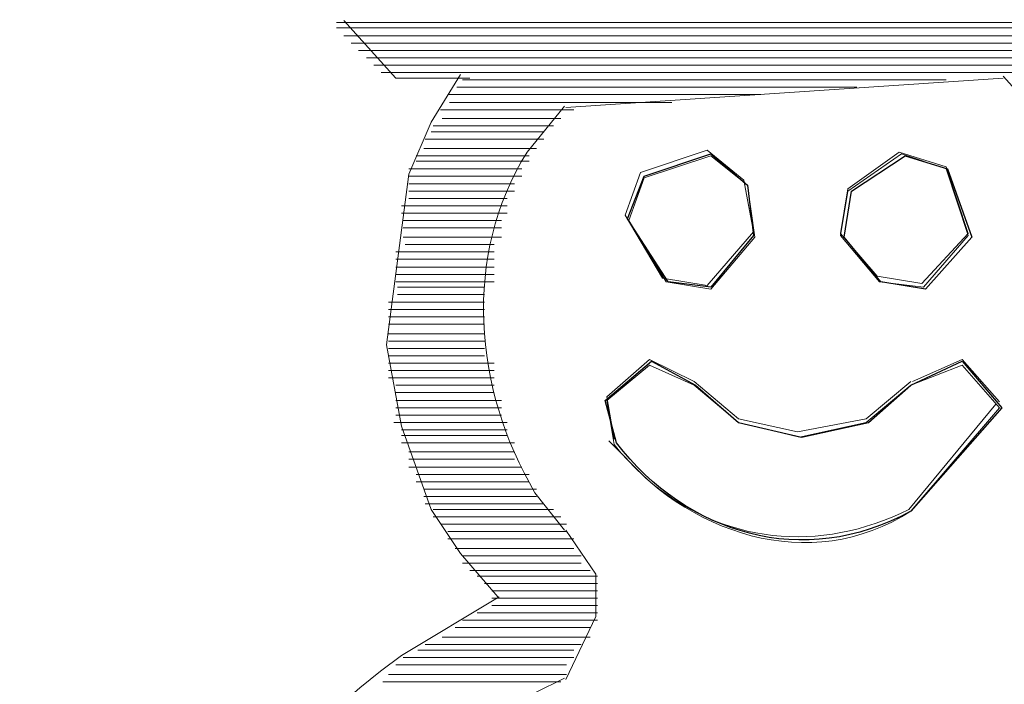
# Model space of a CAD drawing. Units: millimetres. Extents: x -66 to 106, y 14 to 121.
# Drawn here: x -37 to -37, y 67 to 68 of the extents above; entities that cross this region are included whole.
import ezdxf

# ---------------------------------------------------------------- set-up
doc = ezdxf.new("R2010")
doc.units = ezdxf.units.MM
doc.header["$MEASUREMENT"] = 0
doc.layers.add('Vrstva 1', color=7, linetype='Continuous')

msp = doc.modelspace()

# ---------------------------------------------------------------- linework, layer by layer
at = {"layer": 'Vrstva 1', "lineweight": 15}
for points, knots in [([(-39.908, 71.4449), (-39.908, 71.4449), (-38.3561, 71.4336), (-38.3561, 71.4336), (-38.3561, 71.4336), (-38.3561, 71.4336), (-36.9203, 71.4054), (-36.9203, 71.4054), (-36.9203, 71.4054), (-36.9203, 71.4054), (-35.2058, 71.3472), (-35.2058, 71.3472), (-35.2058, 71.3472), (-35.2058, 71.3472), (-33.4934, 71.2636), (-33.4934, 71.2636), (-33.4934, 71.2636), (-33.4934, 71.2636), (-31.7828, 71.1546), (-31.7828, 71.1546), (-31.7828, 71.1546), (-31.7828, 71.1546), (-30.0313, 71.0159), (-30.0313, 71.0159), (-30.0313, 71.0159), (-30.0313, 71.0159), (-29.162, 70.9362), (-29.162, 70.9362), (-29.162, 70.9362), (-29.162, 70.9362), (-28.8883, 70.8981), (-28.8883, 70.8981), (-28.8883, 70.8981), (-28.8883, 70.8981), (-28.7073, 70.8646), (-28.7073, 70.8646), (-28.7073, 70.8646), (-28.7073, 70.8646), (-28.533, 70.8233), (-28.533, 70.8233), (-28.533, 70.8233), (-28.533, 70.8233), (-28.3616, 70.7764), (-28.3616, 70.7764), (-28.3616, 70.7764), (-28.3616, 70.7764), (-28.1989, 70.7245), (-28.1989, 70.7245), (-28.1989, 70.7245), (-28.1989, 70.7245), (-27.8822, 70.6039), (-27.8822, 70.6039), (-27.8822, 70.6039), (-27.8822, 70.6039), (-27.5749, 70.4578), (-27.5749, 70.4578), (-27.5749, 70.4578), (-27.5749, 70.4578), (-27.2782, 70.2906), (-27.2782, 70.2906), (-27.2782, 70.2906), (-27.2782, 70.2906), (-27.1353, 70.1989), (-27.1353, 70.1989), (-27.1353, 70.1989), (-26.1867, 69.5604), (-25.5224, 68.5916), (-25.2635, 67.4783), (-25.2635, 67.4783), (-25.2635, 67.4783), (-25.201, 67.1498), (-25.201, 67.1498), (-25.201, 67.1498), (-25.201, 67.1498), (-25.1545, 66.6739), (-25.1545, 66.6739)], [0, 0, 0, 0, 0.052632, 0.052632, 0.052632, 0.052632, 0.105263, 0.105263, 0.105263, 0.105263, 0.157895, 0.157895, 0.157895, 0.157895, 0.210526, 0.210526, 0.210526, 0.210526, 0.263158, 0.263158, 0.263158, 0.263158, 0.315789, 0.315789, 0.315789, 0.315789, 0.368421, 0.368421, 0.368421, 0.368421, 0.421053, 0.421053, 0.421053, 0.421053, 0.473684, 0.473684, 0.473684, 0.473684, 0.526316, 0.526316, 0.526316, 0.526316, 0.578947, 0.578947, 0.578947, 0.578947, 0.631579, 0.631579, 0.631579, 0.631579, 0.684211, 0.684211, 0.684211, 0.684211, 0.736842, 0.736842, 0.736842, 0.736842, 0.789474, 0.789474, 0.789474, 0.789474, 0.842105, 0.842105, 0.842105, 0.842105, 0.894737, 0.894737, 0.894737, 0.894737, 0.947368, 0.947368, 0.947368, 0.947368, 1, 1, 1, 1]), ([(-39.9083, 71.3345), (-39.9083, 71.3345), (-38.583, 71.3172), (-38.583, 71.3172), (-38.583, 71.3172), (-38.583, 71.3172), (-37.2703, 71.2879), (-37.2703, 71.2879), (-37.2703, 71.2879), (-37.2703, 71.2879), (-37.1853, 71.2837), (-37.1853, 71.2837), (-37.1853, 71.2837), (-34.744, 71.211), (-32.3074, 71.0695), (-29.8743, 70.8529), (-29.8743, 70.8529), (-29.8743, 70.8529), (-29.2852, 70.7993), (-29.2852, 70.7993), (-29.2852, 70.7993), (-29.2852, 70.7993), (-29.0506, 70.7725), (-29.0506, 70.7725), (-29.0506, 70.7725), (-28.6053, 70.7115), (-28.1707, 70.5774), (-27.7661, 70.383), (-27.7661, 70.383), (-27.7661, 70.383), (-27.6144, 70.3065), (-27.6144, 70.3065), (-27.6144, 70.3065), (-27.6144, 70.3065), (-27.4687, 70.2261), (-27.4687, 70.2261), (-27.4687, 70.2261), (-27.4687, 70.2261), (-27.3241, 70.1379), (-27.3241, 70.1379), (-27.3241, 70.1379), (-26.2065, 69.4323), (-25.4586, 68.2406), (-25.3235, 66.9237), (-25.3235, 66.9237), (-25.3235, 66.9237), (-25.3153, 66.8429), (-25.3153, 66.8429), (-25.3153, 66.8429), (-25.3153, 66.8429), (-25.3037, 66.6746), (-25.3037, 66.6746)], [0, 0, 0, 0, 0.076923, 0.076923, 0.076923, 0.076923, 0.153846, 0.153846, 0.153846, 0.153846, 0.230769, 0.230769, 0.230769, 0.230769, 0.307692, 0.307692, 0.307692, 0.307692, 0.384615, 0.384615, 0.384615, 0.384615, 0.461538, 0.461538, 0.461538, 0.461538, 0.538462, 0.538462, 0.538462, 0.538462, 0.615385, 0.615385, 0.615385, 0.615385, 0.692308, 0.692308, 0.692308, 0.692308, 0.769231, 0.769231, 0.769231, 0.769231, 0.846154, 0.846154, 0.846154, 0.846154, 0.923077, 0.923077, 0.923077, 0.923077, 1, 1, 1, 1]), ([(-38.8902, 70.6875), (-38.8902, 70.6875), (-37.8707, 70.6734), (-37.8707, 70.6734), (-37.8707, 70.6734), (-37.8707, 70.6734), (-36.1686, 70.6307), (-36.1686, 70.6307), (-36.1686, 70.6307), (-34.7603, 70.5831), (-33.3502, 70.5122), (-31.9444, 70.4127), (-31.9444, 70.4127), (-31.9444, 70.4127), (-31.8784, 70.4084), (-31.8784, 70.4084), (-31.8784, 70.4084), (-31.8784, 70.4084), (-30.1396, 70.274), (-30.1396, 70.274), (-30.1396, 70.274), (-29.5511, 70.1883), (-28.9373, 70.2229), (-28.3637, 70.0419), (-28.3637, 70.0419), (-28.3637, 70.0419), (-28.079, 69.9442), (-28.079, 69.9442), (-28.079, 69.9442), (-28.079, 69.9442), (-27.8038, 69.8221), (-27.8038, 69.8221), (-27.8038, 69.8221), (-27.8038, 69.8221), (-27.541, 69.6775), (-27.541, 69.6775), (-27.541, 69.6775), (-26.579, 69.0919), (-25.9518, 68.0896), (-25.8516, 66.9692), (-25.8516, 66.9692), (-25.8516, 66.9692), (-25.842, 66.8207), (-25.842, 66.8207), (-25.842, 66.8207), (-25.842, 66.8207), (-25.8385, 66.6729), (-25.8385, 66.6729)], [0, 0, 0, 0, 0.083333, 0.083333, 0.083333, 0.083333, 0.166667, 0.166667, 0.166667, 0.166667, 0.25, 0.25, 0.25, 0.25, 0.333333, 0.333333, 0.333333, 0.333333, 0.416667, 0.416667, 0.416667, 0.416667, 0.5, 0.5, 0.5, 0.5, 0.583333, 0.583333, 0.583333, 0.583333, 0.666667, 0.666667, 0.666667, 0.666667, 0.75, 0.75, 0.75, 0.75, 0.833333, 0.833333, 0.833333, 0.833333, 0.916667, 0.916667, 0.916667, 0.916667, 1, 1, 1, 1]), ([(-25.8657, 66.6729), (-25.8657, 66.6729), (-25.89, 67.075), (-25.89, 67.075), (-25.89, 67.075), (-25.89, 67.075), (-25.9595, 67.473), (-25.9595, 67.473), (-25.9595, 67.473), (-26.1465, 68.2995), (-26.6548, 69.0386), (-27.3424, 69.5304), (-27.3424, 69.5304), (-27.3424, 69.5304), (-27.5199, 69.6479), (-27.5199, 69.6479), (-27.5199, 69.6479), (-27.5199, 69.6479), (-27.8864, 69.8475), (-27.8864, 69.8475), (-27.8864, 69.8475), (-27.8864, 69.8475), (-28.2787, 70.0024), (-28.2787, 70.0024), (-28.2787, 70.0024), (-28.2787, 70.0024), (-28.4826, 70.0631), (-28.4826, 70.0631), (-28.4826, 70.0631), (-28.4826, 70.0631), (-28.8819, 70.1424), (-28.8819, 70.1424), (-28.8819, 70.1424), (-28.8819, 70.1424), (-29.4824, 70.2031), (-29.4824, 70.2031), (-29.4824, 70.2031), (-29.4824, 70.2031), (-31.8798, 70.3982), (-31.8798, 70.3982), (-31.8798, 70.3982), (-31.8798, 70.3982), (-34.2812, 70.5429), (-34.2812, 70.5429), (-34.2812, 70.5429), (-34.2812, 70.5429), (-35.4845, 70.5965), (-35.4845, 70.5965), (-35.4845, 70.5965), (-35.4845, 70.5965), (-37.6968, 70.6617), (-37.6968, 70.6617), (-37.6968, 70.6617), (-37.6968, 70.6617), (-39.9112, 70.6833), (-39.9112, 70.6833)], [0, 0, 0, 0, 0.071429, 0.071429, 0.071429, 0.071429, 0.142857, 0.142857, 0.142857, 0.142857, 0.214286, 0.214286, 0.214286, 0.214286, 0.285714, 0.285714, 0.285714, 0.285714, 0.357143, 0.357143, 0.357143, 0.357143, 0.428571, 0.428571, 0.428571, 0.428571, 0.5, 0.5, 0.5, 0.5, 0.571429, 0.571429, 0.571429, 0.571429, 0.642857, 0.642857, 0.642857, 0.642857, 0.714286, 0.714286, 0.714286, 0.714286, 0.785714, 0.785714, 0.785714, 0.785714, 0.857143, 0.857143, 0.857143, 0.857143, 0.928571, 0.928571, 0.928571, 0.928571, 1, 1, 1, 1]), ([(-37.071, 67.5217), (-37.071, 67.5217), (-37.0766, 67.5301), (-37.0766, 67.5301), (-37.0766, 67.5301), (-37.0766, 67.5301), (-37.0822, 67.546), (-37.0822, 67.546), (-37.0822, 67.546), (-37.0822, 67.546), (-37.0851, 67.5615), (-37.0851, 67.5615), (-37.0851, 67.5615), (-37.0851, 67.5615), (-37.0808, 67.594), (-37.0808, 67.594), (-37.0808, 67.594), (-37.0808, 67.594), (-37.0766, 67.6039), (-37.0766, 67.6039), (-37.0766, 67.6039), (-37.0766, 67.6039), (-37.071, 67.613), (-37.071, 67.613)], [0, 0, 0, 0, 0.166667, 0.166667, 0.166667, 0.166667, 0.333333, 0.333333, 0.333333, 0.333333, 0.5, 0.5, 0.5, 0.5, 0.666667, 0.666667, 0.666667, 0.666667, 0.833333, 0.833333, 0.833333, 0.833333, 1, 1, 1, 1]), ([(-36.9676, 67.6127), (-36.9676, 67.6127), (-36.9549, 67.5986), (-36.9549, 67.5986), (-36.9549, 67.5986), (-36.9549, 67.5986), (-36.9461, 67.5703), (-36.9461, 67.5703), (-36.9461, 67.5703), (-36.9461, 67.5703), (-36.9475, 67.5559), (-36.9475, 67.5559), (-36.9475, 67.5559), (-36.9475, 67.5559), (-36.9521, 67.5418), (-36.9521, 67.5418), (-36.9521, 67.5418), (-36.9521, 67.5418), (-36.9563, 67.5333), (-36.9563, 67.5333)], [0, 0, 0, 0, 0.2, 0.2, 0.2, 0.2, 0.4, 0.4, 0.4, 0.4, 0.6, 0.6, 0.6, 0.6, 0.8, 0.8, 0.8, 0.8, 1, 1, 1, 1]), ([(-37.0512, 67.5262), (-37.0512, 67.5262), (-37.0568, 67.5333), (-37.0568, 67.5333), (-37.0568, 67.5333), (-37.0685, 67.5531), (-37.0706, 67.5785), (-37.0583, 67.5982), (-37.0583, 67.5982), (-37.0583, 67.5982), (-37.0512, 67.607), (-37.0512, 67.607)], [0, 0, 0, 0, 0.333333, 0.333333, 0.333333, 0.333333, 0.666667, 0.666667, 0.666667, 0.666667, 1, 1, 1, 1]), ([(-37.0367, 67.5943), (-37.0367, 67.5943), (-37.024, 67.5986), (-37.024, 67.5986), (-37.024, 67.5986), (-37.024, 67.5986), (-37.017, 67.5929), (-37.017, 67.5929), (-37.017, 67.5929), (-37.017, 67.5929), (-37.0152, 67.583), (-37.0152, 67.583), (-37.0152, 67.583), (-37.0152, 67.583), (-37.024, 67.5728), (-37.024, 67.5728), (-37.024, 67.5728), (-37.024, 67.5728), (-37.0325, 67.5742), (-37.0325, 67.5742), (-37.0325, 67.5742), (-37.0325, 67.5742), (-37.0396, 67.5862), (-37.0396, 67.5862)], [0, 0, 0, 0, 0.166667, 0.166667, 0.166667, 0.166667, 0.333333, 0.333333, 0.333333, 0.333333, 0.5, 0.5, 0.5, 0.5, 0.666667, 0.666667, 0.666667, 0.666667, 0.833333, 0.833333, 0.833333, 0.833333, 1, 1, 1, 1]), ([(-37.0233, 67.5975), (-37.0233, 67.5975), (-37.0163, 67.5919), (-37.0163, 67.5919), (-37.0163, 67.5919), (-37.0163, 67.5919), (-37.0149, 67.582), (-37.0149, 67.582), (-37.0149, 67.582), (-37.0149, 67.582), (-37.0233, 67.5721), (-37.0233, 67.5721), (-37.0233, 67.5721), (-37.0233, 67.5721), (-37.0318, 67.5735), (-37.0318, 67.5735), (-37.0318, 67.5735), (-37.0318, 67.5735), (-37.0389, 67.5852), (-37.0389, 67.5852), (-37.0389, 67.5852), (-37.0389, 67.5852), (-37.036, 67.5933), (-37.036, 67.5933), (-37.036, 67.5933), (-37.036, 67.5933), (-37.0233, 67.5975), (-37.0233, 67.5975)], [0, 0, 0, 0, 0.142857, 0.142857, 0.142857, 0.142857, 0.285714, 0.285714, 0.285714, 0.285714, 0.428571, 0.428571, 0.428571, 0.428571, 0.571429, 0.571429, 0.571429, 0.571429, 0.714286, 0.714286, 0.714286, 0.714286, 0.857143, 0.857143, 0.857143, 0.857143, 1, 1, 1, 1]), ([(-36.9986, 67.5827), (-36.9986, 67.5827), (-36.9972, 67.5912), (-36.9972, 67.5912), (-36.9972, 67.5912), (-36.9972, 67.5912), (-36.9874, 67.5982), (-36.9874, 67.5982), (-36.9874, 67.5982), (-36.9874, 67.5982), (-36.9785, 67.5954), (-36.9785, 67.5954), (-36.9785, 67.5954), (-36.9785, 67.5954), (-36.9743, 67.5827), (-36.9743, 67.5827), (-36.9743, 67.5827), (-36.9743, 67.5827), (-36.9831, 67.5732), (-36.9831, 67.5732), (-36.9831, 67.5732), (-36.9831, 67.5732), (-36.9916, 67.5746), (-36.9916, 67.5746), (-36.9916, 67.5746), (-36.9916, 67.5746), (-36.9986, 67.5827), (-36.9986, 67.5827), (-36.9986, 67.5827), (-36.9986, 67.5827), (-36.9916, 67.5746), (-36.9916, 67.5746), (-36.9916, 67.5746), (-36.9916, 67.5746), (-36.9986, 67.5827), (-36.9986, 67.5827)], [0, 0, 0, 0, 0.111111, 0.111111, 0.111111, 0.111111, 0.222222, 0.222222, 0.222222, 0.222222, 0.333333, 0.333333, 0.333333, 0.333333, 0.444444, 0.444444, 0.444444, 0.444444, 0.555556, 0.555556, 0.555556, 0.555556, 0.666667, 0.666667, 0.666667, 0.666667, 0.777778, 0.777778, 0.777778, 0.777778, 0.888889, 0.888889, 0.888889, 0.888889, 1, 1, 1, 1]), ([(-36.9785, 67.595), (-36.9785, 67.595), (-36.9743, 67.5823), (-36.9743, 67.5823), (-36.9743, 67.5823), (-36.9743, 67.5823), (-36.9828, 67.5725), (-36.9828, 67.5725), (-36.9828, 67.5725), (-36.9828, 67.5725), (-36.9912, 67.5735), (-36.9912, 67.5735), (-36.9912, 67.5735), (-36.9912, 67.5735), (-36.9986, 67.5823), (-36.9986, 67.5823), (-36.9986, 67.5823), (-36.9986, 67.5823), (-36.9972, 67.5908), (-36.9972, 67.5908), (-36.9972, 67.5908), (-36.9972, 67.5908), (-36.987, 67.5979), (-36.987, 67.5979), (-36.987, 67.5979), (-36.987, 67.5979), (-36.9785, 67.595), (-36.9785, 67.595)], [0, 0, 0, 0, 0.142857, 0.142857, 0.142857, 0.142857, 0.285714, 0.285714, 0.285714, 0.285714, 0.428571, 0.428571, 0.428571, 0.428571, 0.571429, 0.571429, 0.571429, 0.571429, 0.714286, 0.714286, 0.714286, 0.714286, 0.857143, 0.857143, 0.857143, 0.857143, 1, 1, 1, 1]), ([(-37.0431, 67.5516), (-37.0431, 67.5516), (-37.035, 67.5587), (-37.035, 67.5587), (-37.035, 67.5587), (-37.035, 67.5587), (-37.0265, 67.5545), (-37.0265, 67.5545)], [0, 0, 0, 0, 0.5, 0.5, 0.5, 0.5, 1, 1, 1, 1]), ([(-36.9937, 67.5467), (-36.9937, 67.5467), (-36.9852, 67.5538), (-36.9852, 67.5538), (-36.9852, 67.5538), (-36.9852, 67.5538), (-36.9754, 67.5576), (-36.9754, 67.5576), (-36.9754, 67.5576), (-36.9754, 67.5576), (-36.9683, 67.5495), (-36.9683, 67.5495), (-36.9683, 67.5495), (-36.9683, 67.5495), (-36.9852, 67.5298), (-36.9852, 67.5298), (-36.9852, 67.5298), (-37.0043, 67.5174), (-37.0283, 67.5255), (-37.0417, 67.5425), (-37.0417, 67.5425), (-37.0417, 67.5425), (-37.0431, 67.5509), (-37.0431, 67.5509), (-37.0431, 67.5509), (-37.0431, 67.5509), (-37.035, 67.5576), (-37.035, 67.5576), (-37.035, 67.5576), (-37.035, 67.5576), (-37.0265, 67.5538), (-37.0265, 67.5538), (-37.0265, 67.5538), (-37.0265, 67.5538), (-37.018, 67.5467), (-37.018, 67.5467), (-37.018, 67.5467), (-37.018, 67.5467), (-37.0064, 67.5439), (-37.0064, 67.5439), (-37.0064, 67.5439), (-37.0064, 67.5439), (-36.9937, 67.5467), (-36.9937, 67.5467)], [0, 0, 0, 0, 0.090909, 0.090909, 0.090909, 0.090909, 0.181818, 0.181818, 0.181818, 0.181818, 0.272727, 0.272727, 0.272727, 0.272727, 0.363636, 0.363636, 0.363636, 0.363636, 0.454545, 0.454545, 0.454545, 0.454545, 0.545455, 0.545455, 0.545455, 0.545455, 0.636364, 0.636364, 0.636364, 0.636364, 0.727273, 0.727273, 0.727273, 0.727273, 0.818182, 0.818182, 0.818182, 0.818182, 0.909091, 0.909091, 0.909091, 0.909091, 1, 1, 1, 1]), ([(-36.9852, 67.5545), (-36.9852, 67.5545), (-36.9937, 67.5474), (-36.9937, 67.5474), (-36.9937, 67.5474), (-36.9937, 67.5474), (-37.0068, 67.5449), (-37.0068, 67.5449), (-37.0068, 67.5449), (-37.0068, 67.5449), (-37.018, 67.5474), (-37.018, 67.5474), (-37.018, 67.5474), (-37.018, 67.5474), (-37.0265, 67.5545), (-37.0265, 67.5545)], [0, 0, 0, 0, 0.25, 0.25, 0.25, 0.25, 0.5, 0.5, 0.5, 0.5, 0.75, 0.75, 0.75, 0.75, 1, 1, 1, 1]), ([(-36.969, 67.5502), (-36.969, 67.5502), (-36.9856, 67.5301), (-36.9856, 67.5301), (-36.9856, 67.5301), (-37.0025, 67.5217), (-37.0212, 67.5234), (-37.0357, 67.5361), (-37.0357, 67.5361), (-37.0357, 67.5361), (-37.0427, 67.5432), (-37.0427, 67.5432)], [0, 0, 0, 0, 0.333333, 0.333333, 0.333333, 0.333333, 0.666667, 0.666667, 0.666667, 0.666667, 1, 1, 1, 1]), ([(-37.0452, 67.5178), (-37.0452, 67.5178), (-37.0452, 67.5097), (-37.0452, 67.5097), (-37.0452, 67.5097), (-37.0452, 67.5097), (-37.0509, 67.4977), (-37.0509, 67.4977)], [0, 0, 0, 0, 0.5, 0.5, 0.5, 0.5, 1, 1, 1, 1]), ([(-37.0212, 67.2698), (-37.0212, 67.2698), (-37.0353, 67.2726), (-37.0353, 67.2726), (-37.0353, 67.2726), (-37.1426, 67.2948), (-37.1704, 67.4391), (-37.0822, 67.5023), (-37.0822, 67.5023), (-37.0822, 67.5023), (-37.0636, 67.5135), (-37.0636, 67.5135)], [0, 0, 0, 0, 0.333333, 0.333333, 0.333333, 0.333333, 0.666667, 0.666667, 0.666667, 0.666667, 1, 1, 1, 1]), ([(-37.0071, 67.2885), (-37.0071, 67.2885), (-37.0272, 67.2899), (-37.0272, 67.2899), (-37.0272, 67.2899), (-37.1221, 67.3111), (-37.1493, 67.4306), (-37.0681, 67.4896), (-37.0681, 67.4896), (-37.0681, 67.4896), (-37.0512, 67.498), (-37.0512, 67.498)], [0, 0, 0, 0, 0.333333, 0.333333, 0.333333, 0.333333, 0.666667, 0.666667, 0.666667, 0.666667, 1, 1, 1, 1])]:
    msp.add_open_spline(points, degree=3, knots=knots, dxfattribs=at)
for points in [[(-37.0833, 67.6123), (-37.0833, 67.6123), (-37.0932, 67.6233), (-37.0932, 67.6233)], [(-37.0946, 67.6229), (-37.0946, 67.6229), (-36.9175, 67.6229), (-36.9175, 67.6229)], [(-36.9175, 67.6219), (-36.9175, 67.6219), (-37.0946, 67.6219), (-37.0946, 67.6219)], [(-37.0932, 67.6204), (-37.0932, 67.6204), (-36.9189, 67.6204), (-36.9189, 67.6204)], [(-36.9203, 67.619), (-36.9203, 67.619), (-37.0918, 67.619), (-37.0918, 67.619)], [(-37.0904, 67.6176), (-37.0904, 67.6176), (-36.9217, 67.6176), (-36.9217, 67.6176)], [(-36.9231, 67.6162), (-36.9231, 67.6162), (-37.0889, 67.6162), (-37.0889, 67.6162)], [(-37.0875, 67.6148), (-37.0875, 67.6148), (-36.9246, 67.6148), (-36.9246, 67.6148)], [(-36.926, 67.6134), (-36.926, 67.6134), (-37.0861, 67.6134), (-37.0861, 67.6134)], [(-37.0692, 67.6123), (-37.0692, 67.6123), (-37.0833, 67.6123), (-37.0833, 67.6123)], [(-36.9785, 67.612), (-36.9785, 67.612), (-37.0706, 67.612), (-37.0706, 67.612)], [(-36.9676, 67.6123), (-36.9676, 67.6123), (-37.0509, 67.6067), (-37.0509, 67.6067)], [(-36.9955, 67.6106), (-36.9955, 67.6106), (-37.0717, 67.6106), (-37.0717, 67.6106)], [(-37.0138, 67.6092), (-37.0138, 67.6092), (-37.0734, 67.6092), (-37.0734, 67.6092)], [(-37.0494, 67.6063), (-37.0494, 67.6063), (-37.0748, 67.6063), (-37.0748, 67.6063)], [(-37.0307, 67.6077), (-37.0307, 67.6077), (-37.0731, 67.6077), (-37.0731, 67.6077)], [(-37.0519, 67.6046), (-37.0519, 67.6046), (-37.0745, 67.6046), (-37.0745, 67.6046)], [(-37.0533, 67.6032), (-37.0533, 67.6032), (-37.0762, 67.6032), (-37.0762, 67.6032)], [(-37.0551, 67.6007), (-37.0551, 67.6007), (-37.0777, 67.6007), (-37.0777, 67.6007)], [(-37.0551, 67.6021), (-37.0551, 67.6021), (-37.0766, 67.6021), (-37.0766, 67.6021)], [(-37.0565, 67.5989), (-37.0565, 67.5989), (-37.078, 67.5989), (-37.078, 67.5989)], [(-37.0579, 67.5975), (-37.0579, 67.5975), (-37.0794, 67.5975), (-37.0794, 67.5975)], [(-37.0593, 67.595), (-37.0593, 67.595), (-37.0808, 67.595), (-37.0808, 67.595)], [(-37.0579, 67.5965), (-37.0579, 67.5965), (-37.0794, 67.5965), (-37.0794, 67.5965)], [(-37.0593, 67.5936), (-37.0593, 67.5936), (-37.0808, 67.5936), (-37.0808, 67.5936)], [(-37.0367, 67.5943), (-37.0367, 67.5943), (-37.0396, 67.5862), (-37.0396, 67.5862)], [(-37.0607, 67.5922), (-37.0607, 67.5922), (-37.0808, 67.5922), (-37.0808, 67.5922)], [(-37.0607, 67.5908), (-37.0607, 67.5908), (-37.0808, 67.5908), (-37.0808, 67.5908)], [(-37.0621, 67.5894), (-37.0621, 67.5894), (-37.0808, 67.5894), (-37.0808, 67.5894)], [(-37.0621, 67.588), (-37.0621, 67.588), (-37.0822, 67.588), (-37.0822, 67.588)], [(-37.0621, 67.5866), (-37.0621, 67.5866), (-37.0822, 67.5866), (-37.0822, 67.5866)], [(-37.0632, 67.5852), (-37.0632, 67.5852), (-37.0819, 67.5852), (-37.0819, 67.5852)], [(-37.0632, 67.5838), (-37.0632, 67.5838), (-37.0819, 67.5838), (-37.0819, 67.5838)], [(-37.0632, 67.582), (-37.0632, 67.582), (-37.0819, 67.582), (-37.0819, 67.582)], [(-37.0646, 67.5806), (-37.0646, 67.5806), (-37.0815, 67.5806), (-37.0815, 67.5806)], [(-37.0646, 67.5792), (-37.0646, 67.5792), (-37.0833, 67.5792), (-37.0833, 67.5792)], [(-37.0646, 67.5778), (-37.0646, 67.5778), (-37.0833, 67.5778), (-37.0833, 67.5778)], [(-37.0646, 67.5763), (-37.0646, 67.5763), (-37.0833, 67.5763), (-37.0833, 67.5763)], [(-37.0646, 67.5749), (-37.0646, 67.5749), (-37.0833, 67.5749), (-37.0833, 67.5749)], [(-37.0646, 67.5735), (-37.0646, 67.5735), (-37.0833, 67.5735), (-37.0833, 67.5735)], [(-37.0664, 67.5725), (-37.0664, 67.5725), (-37.083, 67.5725), (-37.083, 67.5725)], [(-37.0664, 67.5711), (-37.0664, 67.5711), (-37.083, 67.5711), (-37.083, 67.5711)], [(-37.0664, 67.5696), (-37.0664, 67.5696), (-37.0847, 67.5696), (-37.0847, 67.5696)], [(-37.0664, 67.5682), (-37.0664, 67.5682), (-37.0847, 67.5682), (-37.0847, 67.5682)], [(-37.0664, 67.5668), (-37.0664, 67.5668), (-37.0847, 67.5668), (-37.0847, 67.5668)], [(-37.0664, 67.5654), (-37.0664, 67.5654), (-37.0847, 67.5654), (-37.0847, 67.5654)], [(-37.0664, 67.5636), (-37.0664, 67.5636), (-37.0847, 67.5636), (-37.0847, 67.5636)], [(-37.0664, 67.5622), (-37.0664, 67.5622), (-37.0847, 67.5622), (-37.0847, 67.5622)], [(-37.0664, 67.5608), (-37.0664, 67.5608), (-37.0847, 67.5608), (-37.0847, 67.5608)], [(-37.0664, 67.5594), (-37.0664, 67.5594), (-37.0847, 67.5594), (-37.0847, 67.5594)], [(-37.0646, 67.558), (-37.0646, 67.558), (-37.0847, 67.558), (-37.0847, 67.558)], [(-36.9754, 67.5587), (-36.9754, 67.5587), (-36.9849, 67.5545), (-36.9849, 67.5545)], [(-36.9754, 67.5587), (-36.9754, 67.5587), (-36.9683, 67.5506), (-36.9683, 67.5506)], [(-37.0646, 67.5566), (-37.0646, 67.5566), (-37.0847, 67.5566), (-37.0847, 67.5566)], [(-37.0646, 67.5552), (-37.0646, 67.5552), (-37.0847, 67.5552), (-37.0847, 67.5552)], [(-37.0646, 67.5538), (-37.0646, 67.5538), (-37.0833, 67.5538), (-37.0833, 67.5538)], [(-37.0646, 67.5524), (-37.0646, 67.5524), (-37.0833, 67.5524), (-37.0833, 67.5524)], [(-37.0632, 67.5509), (-37.0632, 67.5509), (-37.0833, 67.5509), (-37.0833, 67.5509)], [(-37.0431, 67.5516), (-37.0431, 67.5516), (-37.0417, 67.5435), (-37.0417, 67.5435)], [(-37.0632, 67.5495), (-37.0632, 67.5495), (-37.0833, 67.5495), (-37.0833, 67.5495)], [(-37.0632, 67.5481), (-37.0632, 67.5481), (-37.0833, 67.5481), (-37.0833, 67.5481)], [(-37.0621, 67.5467), (-37.0621, 67.5467), (-37.0837, 67.5467), (-37.0837, 67.5467)], [(-37.0621, 67.5453), (-37.0621, 67.5453), (-37.0822, 67.5453), (-37.0822, 67.5453)], [(-37.0621, 67.5442), (-37.0621, 67.5442), (-37.0822, 67.5442), (-37.0822, 67.5442)], [(-37.0607, 67.5428), (-37.0607, 67.5428), (-37.0822, 67.5428), (-37.0822, 67.5428)], [(-37.0607, 67.5411), (-37.0607, 67.5411), (-37.0808, 67.5411), (-37.0808, 67.5411)], [(-37.0607, 67.5397), (-37.0607, 67.5397), (-37.0808, 67.5397), (-37.0808, 67.5397)], [(-37.0593, 67.5382), (-37.0593, 67.5382), (-37.0808, 67.5382), (-37.0808, 67.5382)], [(-37.0579, 67.5368), (-37.0579, 67.5368), (-37.0794, 67.5368), (-37.0794, 67.5368)], [(-37.0579, 67.5354), (-37.0579, 67.5354), (-37.0794, 67.5354), (-37.0794, 67.5354)], [(-37.0565, 67.534), (-37.0565, 67.534), (-37.078, 67.534), (-37.078, 67.534)], [(-37.0565, 67.5326), (-37.0565, 67.5326), (-37.078, 67.5326), (-37.078, 67.5326)], [(-37.0551, 67.5312), (-37.0551, 67.5312), (-37.0777, 67.5312), (-37.0777, 67.5312)], [(-37.0533, 67.5301), (-37.0533, 67.5301), (-37.0762, 67.5301), (-37.0762, 67.5301)], [(-37.0519, 67.5287), (-37.0519, 67.5287), (-37.0762, 67.5287), (-37.0762, 67.5287)], [(-37.0508, 67.5273), (-37.0508, 67.5273), (-37.0748, 67.5273), (-37.0748, 67.5273)], [(-37.0508, 67.5259), (-37.0508, 67.5259), (-37.0734, 67.5259), (-37.0734, 67.5259)], [(-37.0452, 67.5178), (-37.0452, 67.5178), (-37.0509, 67.5262), (-37.0509, 67.5262)], [(-37.0494, 67.5245), (-37.0494, 67.5245), (-37.0734, 67.5245), (-37.0734, 67.5245)], [(-37.0494, 67.5227), (-37.0494, 67.5227), (-37.072, 67.5227), (-37.072, 67.5227)], [(-37.071, 67.5217), (-37.071, 67.5217), (-37.0639, 67.5135), (-37.0639, 67.5135)], [(-37.048, 67.5213), (-37.048, 67.5213), (-37.0706, 67.5213), (-37.0706, 67.5213)], [(-37.048, 67.5199), (-37.048, 67.5199), (-37.0706, 67.5199), (-37.0706, 67.5199)], [(-37.0463, 67.5185), (-37.0463, 67.5185), (-37.0692, 67.5185), (-37.0692, 67.5185)], [(-37.0449, 67.5174), (-37.0449, 67.5174), (-37.0678, 67.5174), (-37.0678, 67.5174)], [(-37.0449, 67.516), (-37.0449, 67.516), (-37.0664, 67.516), (-37.0664, 67.516)], [(-37.0449, 67.5146), (-37.0449, 67.5146), (-37.065, 67.5146), (-37.065, 67.5146)], [(-37.0449, 67.5132), (-37.0449, 67.5132), (-37.065, 67.5132), (-37.065, 67.5132)], [(-37.0449, 67.5118), (-37.0449, 67.5118), (-37.065, 67.5118), (-37.065, 67.5118)], [(-37.0449, 67.509), (-37.0449, 67.509), (-37.0706, 67.509), (-37.0706, 67.509)], [(-37.0449, 67.5104), (-37.0449, 67.5104), (-37.0678, 67.5104), (-37.0678, 67.5104)], [(-37.0463, 67.5076), (-37.0463, 67.5076), (-37.072, 67.5076), (-37.072, 67.5076)], [(-37.0463, 67.5058), (-37.0463, 67.5058), (-37.0745, 67.5058), (-37.0745, 67.5058)], [(-37.0494, 67.5033), (-37.0494, 67.5033), (-37.0791, 67.5033), (-37.0791, 67.5033)], [(-37.048, 67.5044), (-37.048, 67.5044), (-37.0777, 67.5044), (-37.0777, 67.5044)], [(-37.0494, 67.5019), (-37.0494, 67.5019), (-37.0819, 67.5019), (-37.0819, 67.5019)], [(-37.0508, 67.5005), (-37.0508, 67.5005), (-37.0833, 67.5005), (-37.0833, 67.5005)], [(-37.0508, 67.4987), (-37.0508, 67.4987), (-37.0847, 67.4987), (-37.0847, 67.4987)], [(-37.0519, 67.4973), (-37.0519, 67.4973), (-37.0858, 67.4973), (-37.0858, 67.4973)]]:
    msp.add_open_spline(points, degree=3, dxfattribs=at)
at = {"layer": 'Vrstva 1'}
for points, knots in [([(-37.036, 67.5936), (-37.036, 67.5936), (-37.0392, 67.5855), (-37.0392, 67.5855), (-37.0392, 67.5855), (-37.0392, 67.5855), (-37.0314, 67.5735), (-37.0314, 67.5735), (-37.0314, 67.5735), (-37.0314, 67.5735), (-37.0233, 67.5725), (-37.0233, 67.5725), (-37.0233, 67.5725), (-37.0233, 67.5725), (-37.0152, 67.5823), (-37.0152, 67.5823), (-37.0152, 67.5823), (-37.0152, 67.5823), (-37.0163, 67.5919), (-37.0163, 67.5919), (-37.0163, 67.5919), (-37.0163, 67.5919), (-37.0233, 67.5979), (-37.0233, 67.5979), (-37.0233, 67.5979), (-37.0233, 67.5979), (-37.036, 67.5936), (-37.036, 67.5936)], [0, 0, 0, 0, 0.142857, 0.142857, 0.142857, 0.142857, 0.285714, 0.285714, 0.285714, 0.285714, 0.428571, 0.428571, 0.428571, 0.428571, 0.571429, 0.571429, 0.571429, 0.571429, 0.714286, 0.714286, 0.714286, 0.714286, 0.857143, 0.857143, 0.857143, 0.857143, 1, 1, 1, 1]), ([(-36.9965, 67.5908), (-36.9965, 67.5908), (-36.9979, 67.582), (-36.9979, 67.582), (-36.9979, 67.582), (-36.9979, 67.582), (-36.9909, 67.5735), (-36.9909, 67.5735), (-36.9909, 67.5735), (-36.9909, 67.5735), (-36.9824, 67.5721), (-36.9824, 67.5721), (-36.9824, 67.5721), (-36.9824, 67.5721), (-36.9736, 67.582), (-36.9736, 67.582), (-36.9736, 67.582), (-36.9736, 67.582), (-36.9782, 67.595), (-36.9782, 67.595), (-36.9782, 67.595), (-36.9782, 67.595), (-36.9863, 67.5975), (-36.9863, 67.5975), (-36.9863, 67.5975), (-36.9863, 67.5975), (-36.9965, 67.5908), (-36.9965, 67.5908)], [0, 0, 0, 0, 0.142857, 0.142857, 0.142857, 0.142857, 0.285714, 0.285714, 0.285714, 0.285714, 0.428571, 0.428571, 0.428571, 0.428571, 0.571429, 0.571429, 0.571429, 0.571429, 0.714286, 0.714286, 0.714286, 0.714286, 0.857143, 0.857143, 0.857143, 0.857143, 1, 1, 1, 1]), ([(-36.9852, 67.5538), (-36.9852, 67.5538), (-36.9933, 67.5467), (-36.9933, 67.5467), (-36.9933, 67.5467), (-36.9933, 67.5467), (-37.006, 67.5439), (-37.006, 67.5439), (-37.006, 67.5439), (-37.006, 67.5439), (-37.018, 67.5467), (-37.018, 67.5467), (-37.018, 67.5467), (-37.018, 67.5467), (-37.0262, 67.5538), (-37.0262, 67.5538), (-37.0262, 67.5538), (-37.0262, 67.5538), (-37.0346, 67.5584), (-37.0346, 67.5584), (-37.0346, 67.5584), (-37.0346, 67.5584), (-37.0434, 67.5509), (-37.0434, 67.5509), (-37.0434, 67.5509), (-37.0434, 67.5509), (-37.0413, 67.5428), (-37.0413, 67.5428), (-37.0413, 67.5428), (-37.0279, 67.5255), (-37.0057, 67.5185), (-36.9852, 67.5298), (-36.9852, 67.5298), (-36.9852, 67.5298), (-36.9679, 67.5495), (-36.9679, 67.5495), (-36.9679, 67.5495), (-36.9679, 67.5495), (-36.9754, 67.5584), (-36.9754, 67.5584), (-36.9754, 67.5584), (-36.9754, 67.5584), (-36.9852, 67.5538), (-36.9852, 67.5538)], [0, 0, 0, 0, 0.090909, 0.090909, 0.090909, 0.090909, 0.181818, 0.181818, 0.181818, 0.181818, 0.272727, 0.272727, 0.272727, 0.272727, 0.363636, 0.363636, 0.363636, 0.363636, 0.454545, 0.454545, 0.454545, 0.454545, 0.545455, 0.545455, 0.545455, 0.545455, 0.636364, 0.636364, 0.636364, 0.636364, 0.727273, 0.727273, 0.727273, 0.727273, 0.818182, 0.818182, 0.818182, 0.818182, 0.909091, 0.909091, 0.909091, 0.909091, 1, 1, 1, 1])]:
    msp.add_open_spline(points, degree=3, knots=knots, dxfattribs=at)

doc.saveas('drawing.dxf')
